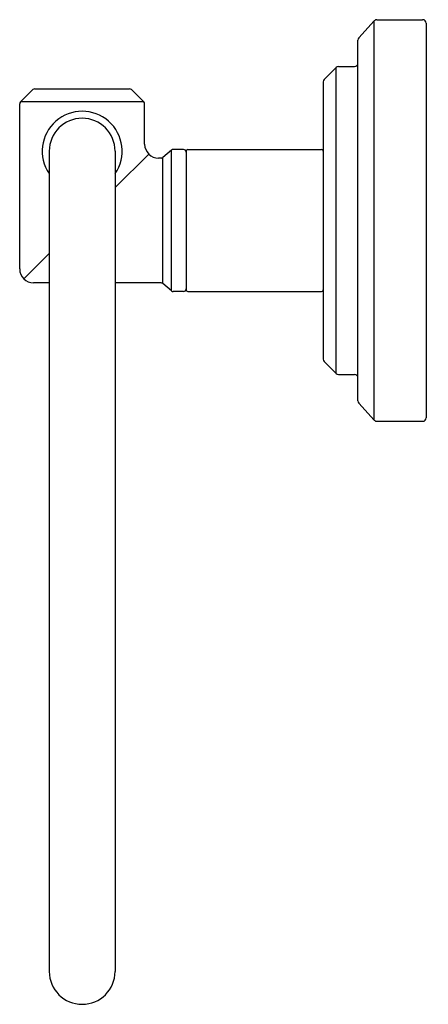
# Model space of a CAD drawing. Extents: x 4809.59 to 4811.91, y 215.08 to 220.67.
import ezdxf

# ---------------------------------------------------------------- set-up
doc = ezdxf.new("R2010")
doc.units = 0
doc.header["$LTSCALE"] = 0.64311
doc.layers.get('0').update_dxf_attribs({"color": 255, "linetype": 'CONTINUOUS'})
doc.layers.get('DEFPOINTS').update_dxf_attribs({"linetype": 'CONTINUOUS'})
doc.styles.get("Standard").update_dxf_attribs({"font": 'txt', "width": 0.8})

msp = doc.modelspace()

# ---------------------------------------------------------------- linework, layer by layer
for p, q in [((4811.5128, 220.5663), (4811.6001, 220.6623)), ((4811.6001, 218.3937), (4811.6001, 220.6623)), ((4811.6149, 220.6689), (4811.8746, 220.6689)), ((4811.8946, 220.6489), (4811.8946, 218.4071)), ((4811.5076, 218.5031), (4811.5076, 220.5529)), ((4811.3974, 220.4025), (4811.4876, 220.4025)), ((4811.3162, 220.3296), (4811.3833, 220.3967)), ((4811.3833, 218.6594), (4811.3833, 220.3967)), ((4811.3104, 220.3155), (4811.3104, 218.7405)), ((4809.5922, 220.2014), (4809.6624, 220.2716)), ((4809.673, 220.276), (4810.2116, 220.276)), ((4810.2924, 220.2014), (4810.2222, 220.2716)), ((4809.5878, 219.2525), (4809.5878, 220.1908)), ((4810.2924, 220.2014), (4809.5922, 220.2014)), ((4810.2968, 219.9615), (4810.2968, 220.1908)), ((4809.7553, 219.922), (4809.7553, 215.262)), ((4810.1293, 219.922), (4810.1293, 215.262)), ((4810.1293, 219.715), (4810.3199, 219.9056)), ((4810.4497, 219.928), (4810.3996, 219.886)), ((4810.4497, 219.128), (4810.4497, 219.928)), ((4810.5178, 219.9316), (4810.4593, 219.9316)), ((4810.5328, 219.9216), (4810.5328, 219.1345)), ((4810.5428, 219.9316), (4811.3004, 219.9316)), ((4810.39, 219.8825), (4810.3758, 219.8825)), ((4810.3996, 219.17), (4810.3996, 219.886)), ((4809.6109, 219.1966), (4809.7553, 219.341)), ((4809.7553, 219.1735), (4809.6668, 219.1735)), ((4810.39, 219.1735), (4810.1293, 219.1735)), ((4810.4497, 219.128), (4810.3996, 219.17)), ((4810.5178, 219.1245), (4810.4593, 219.1245)), ((4810.5428, 219.1245), (4811.3004, 219.1245)), ((4811.3162, 218.7264), (4811.3833, 218.6594)), ((4811.3974, 218.6535), (4811.4876, 218.6535)), ((4811.5128, 218.4897), (4811.6001, 218.3937)), ((4811.6149, 218.3871), (4811.8746, 218.3871))]:
    msp.add_line(p, q)
for centre, radius, start, end in [((4811.6149, 220.6489), 0.02, 90, 137.7263), ((4811.8746, 220.6489), 0.02, 360, 90), ((4811.5276, 220.5529), 0.02, 137.7263, 180), ((4811.3974, 220.3825), 0.02, 90, 135), ((4811.4876, 220.4225), 0.02, 270, 0), ((4811.3304, 220.3155), 0.02, 135, 180), ((4809.673, 220.261), 0.015, 90, 135), ((4810.2116, 220.261), 0.015, 45, 90), ((4809.6028, 220.1908), 0.015, 135, 180), ((4810.2818, 220.1908), 0.015, 360, 45), ((4809.9423, 219.922), 0.2265, 325.6537, 214.3463), ((4809.9423, 219.922), 0.187, 0, 180), ((4810.3758, 219.9615), 0.079, 180, 270), ((4810.4593, 219.9166), 0.015, 90, 130), ((4810.5178, 219.9166), 0.015, 0, 90), ((4810.5428, 219.9216), 0.01, 90, 180), ((4811.3004, 219.9216), 0.01, 0, 90), ((4810.39, 219.8975), 0.015, 270, 310), ((4809.6668, 219.2525), 0.079, 180, 270), ((4810.39, 219.1585), 0.015, 50, 90), ((4810.4593, 219.1395), 0.015, 230, 270), ((4810.5178, 219.1395), 0.015, 270, 360), ((4810.5428, 219.1345), 0.01, 180, 270), ((4811.3004, 219.1345), 0.01, 270, 360), ((4811.3304, 218.7405), 0.02, 180, 225), ((4811.3974, 218.6735), 0.02, 225, 270), ((4811.4876, 218.6335), 0.02, 0, 90), ((4811.5276, 218.5031), 0.02, 180, 222.2737), ((4811.6149, 218.4071), 0.02, 222.2737, 270), ((4811.8746, 218.4071), 0.02, 270, 0), ((4809.9423, 215.262), 0.187, 180, 0)]:
    msp.add_arc(centre, radius, start, end)

# ---------------------------------------------------------------- texts
at = {"layer": 'DEFPOINTS'}
for tag, p, s in [('TRADENAME', (4811.8965, 219.526), 'PURE PALETTA'), ('MODELNUMBER', (4811.8965, 219.5277), 'P25337-00'), ('PRODUCT', (4811.8965, 219.5243), 'TOWEL RING')]:
    msp.add_attdef(tag, p, s, height=0.001, dxfattribs=at)

doc.saveas('drawing.dxf')
